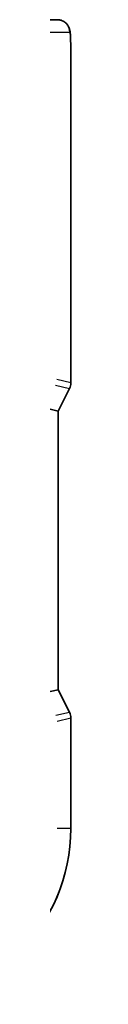
# Model space of a CAD drawing. Units: millimetres. Extents: x 14 to 2792, y 8 to 570.
# Drawn here: x 787 to 788, y 492 to 531 of the extents above; entities that cross this region are included whole.
import ezdxf

# ---------------------------------------------------------------- set-up
doc = ezdxf.new("R2010")
doc.units = ezdxf.units.MM
doc.layers.add('Visible (ISO)', color=7, linetype='Continuous', lineweight=35)
doc.layers.add('Visible Narrow (ISO)', color=7, linetype='Continuous', lineweight=25)

msp = doc.modelspace()

# ---------------------------------------------------------------- linework, layer by layer
at = {"layer": 'Visible (ISO)'}
for p, q in [((787.3173, 530.9044), (786.4531, 530.9044)), ((787.8536, 529.4044), (787.8536, 516.5326)), ((787.8008, 516.309), (787.3536, 515.4145)), ((787.3525, 515.4148), (787.0336, 515.4901)), ((787.3525, 515.4148), (787.3536, 515.4145)), ((787.3536, 515.4145), (787.3536, 504.3942)), ((787.3525, 504.394), (787.0336, 504.3187)), ((787.3525, 504.394), (787.3536, 504.3942)), ((787.3536, 504.3942), (787.8008, 503.4998)), ((787.8536, 503.2762), (787.8536, 498.9044))]:
    msp.add_line(p, q, dxfattribs=at)
for centre, radius, start, end in [((787.3536, 516.5326), 0.5, 333.43495, 0), ((787.3536, 503.2762), 0.5, 0, 26.56505), ((780.8966, 498.9044), 6.957, 270, 0)]:
    msp.add_arc(centre, radius, start, end, dxfattribs=at)
msp.add_open_spline([(787.3173, 530.9044), (787.3703, 530.9044), (787.4241, 530.8958), (787.5249, 530.8625), (787.5731, 530.8376), (787.6585, 530.7744), (787.6967, 530.7353), (787.7422, 530.6711), (787.7555, 530.6489), (787.7773, 530.6055), (787.7862, 530.584), (787.7989, 530.5474), (787.8035, 530.5319), (787.8127, 530.4957), (787.8163, 530.4762), (787.8223, 530.4385), (787.8245, 530.4202), (787.8324, 530.3453), (787.8362, 530.283), (787.8443, 530.1109), (787.8478, 529.9922), (787.852, 529.7627), (787.853, 529.6511), (787.8535, 529.4948), (787.8536, 529.4496), (787.8536, 529.4044)], degree=3, knots=[0, 0, 0, 0, 0.0159858, 0.0159858, 0.03190345, 0.03190345, 0.04794871, 0.04794871, 0.05575638, 0.05575638, 0.06293238, 0.06293238, 0.06834842, 0.06834842, 0.0764452, 0.0764452, 0.08586336, 0.08586336, 0.11421676, 0.11421676, 0.1535561, 0.1535561, 0.18697408, 0.18697408, 0.20053545, 0.20053545, 0.20053545, 0.20053545], dxfattribs=at)
at = {"layer": 'Visible Narrow (ISO)'}
for p, q in [((786.9524, 530.4044), (787.8166, 530.4044)), ((787.8525, 529.4044), (787.8536, 529.4044)), ((787.8525, 529.4044), (787.8525, 516.5327)), ((787.8525, 516.5327), (787.2983, 516.6635)), ((787.2455, 516.4402), (787.7998, 516.3094)), ((787.7998, 516.3094), (787.3525, 515.4148)), ((787.8008, 516.309), (787.7998, 516.3094)), ((787.8525, 516.5327), (787.8536, 516.5326)), ((787.3525, 515.4148), (787.3525, 504.394)), ((787.3525, 504.394), (787.7998, 503.4994)), ((787.7998, 503.4994), (787.2547, 503.3707)), ((787.7998, 503.4994), (787.8008, 503.4998)), ((787.3075, 503.1474), (787.8525, 503.2761)), ((787.8536, 503.2762), (787.8525, 503.2761)), ((787.8525, 503.2761), (787.8525, 498.9044)), ((787.8525, 498.9044), (787.3075, 498.9044)), ((787.8525, 498.9044), (787.8536, 498.9044))]:
    msp.add_line(p, q, dxfattribs=at)
msp.add_arc((780.8966, 498.9044), 6.9559, 270, 0, dxfattribs=at)
for centre, major_axis, ratio, start_param, end_param in [((787.3173, 530.4044), (0, 0.5), 0.9986295, 4.712389, 6.2831853), ((787.3532, 516.5327), (-0.1149, -0.4866), 0.9985533, 1.339296, 1.8022966), ((787.3532, 503.2761), (0.1149, -0.4866), 0.9985533, 1.339296, 1.8022966)]:
    msp.add_ellipse(centre, major_axis=major_axis, ratio=ratio, start_param=start_param, end_param=end_param, dxfattribs=at)
msp.add_open_spline([(787.8166, 530.4044), (787.8231, 530.4044), (787.829, 530.3567), (787.8394, 530.1985), (787.8439, 530.0868), (787.8497, 529.8493), (787.8513, 529.7283), (787.8524, 529.5401), (787.8525, 529.47), (787.8525, 529.4044)], degree=3, knots=[-1, -1, -1, -1, -0.70249042, -0.70249042, -0.40966368, -0.40966368, -0.15756296, -0.15756296, 0, 0, 0, 0], dxfattribs=at)

doc.saveas('drawing.dxf')
